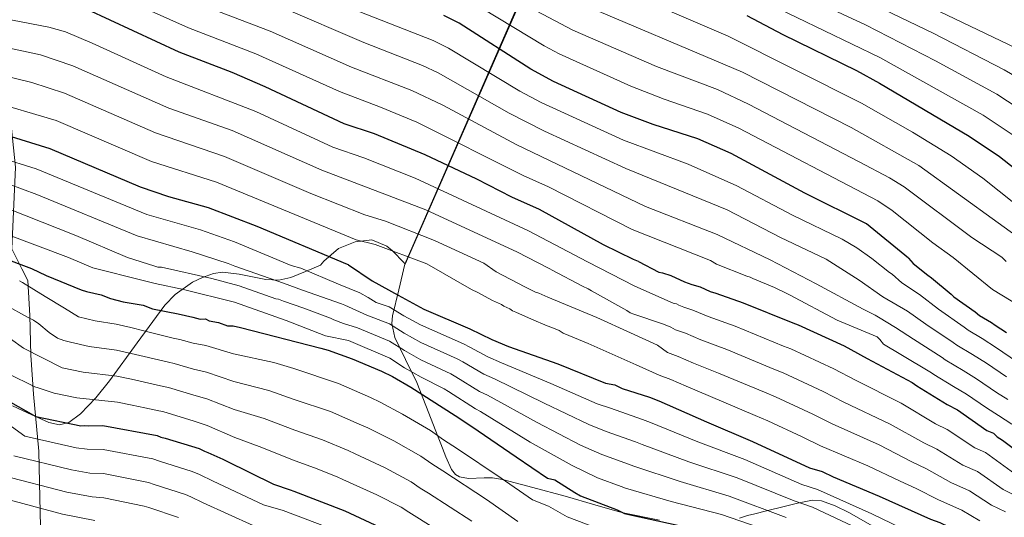
# Model space of a CAD drawing. Units: metres. Extents: x 579917 to 586781, y 4747404 to 4752113.
# Drawn here: x 582008 to 582294, y 4749669 to 4749814 of the extents above; entities that cross this region are included whole.
import ezdxf

# ---------------------------------------------------------------- set-up
doc = ezdxf.new("R2010")
doc.units = ezdxf.units.M
doc.header["$MEASUREMENT"] = 0
doc.linetypes.add('DGN Style 3', pattern=[119.94108, 85.6722, -34.26888])
for name, color, linetype, lineweight in [('Nivel 1', 7, 'Continuous', 0), ('Nivel 35', 7, 'Continuous', 0), ('Nivel 4', 7, 'Continuous', 0), ('Nivel 5', 7, 'Continuous', 0), ('Nivel 57', 7, 'Continuous', 0)]:
    doc.layers.add(name, color=color, linetype=linetype, lineweight=lineweight)

msp = doc.modelspace()

# ---------------------------------------------------------------- linework, layer by layer
at = {"layer": 'Nivel 1', "color": 7, "linetype": 'Continuous', "lineweight": 0}
for points in [[(581998.89, 4749829.94, 1070.06), (582003.31, 4749801.23, 1088), (582006.47, 4749771.25, 1105.98), (582005.39, 4749747.46, 1122.54), (582008.3, 4749741.68, 1126.09)], [(582008.3, 4749741.68, 1126.09), (582010.04, 4749738.22, 1128.8), (582010.63, 4749728.05, 1134.5), (582010.97, 4749716.48, 1140.5), (582011.7, 4749705.17, 1146.37), (582013.23, 4749688.52, 1157.6), (582013.43, 4749679.37, 1164.47), (582013.78, 4749666.53, 1173.92), (582014.74, 4749658.02, 1179.96), (582015.72, 4749646.83, 1188.22), (582018.12, 4749631.85, 1198.89), (582019.89, 4749616.86, 1210.4), (582020.24, 4749605.29, 1219.28), (582021.36, 4749591.82, 1237.94), (582022.15, 4749572.75, 1261.2), (582023.56, 4749554.83, 1275.8), (582024.7, 4749538.82, 1296.88), (582025.1, 4749520.64, 1313.75), (582026.13, 4749503.1, 1330.03), (582027.29, 4749485.05, 1351.49), (582028.68, 4749469.29, 1367.31), (582031.14, 4749447.57, 1408.68), (582035.23, 4749428.91, 1424.44)]]:
    msp.add_polyline3d(points, dxfattribs=at)
at = {"layer": 'Nivel 35', "color": 92, "linetype": 'DGN Style 3', "lineweight": 0, "extrusion": (0.218791, 0.500379, 0.837706), "elevation": 2504960.18, "flags": 128}
msp.add_lwpolyline([(1369512.95, -3840381.76), (1369512.95, -3840766.91)], dxfattribs=at)
at = {"layer": 'Nivel 35', "color": 92, "linetype": 'DGN Style 3', "lineweight": 0}
for points in [[(582119.81, 4749743, 1103.92), (582119.63, 4749743.35, 1103.74), (582116.29, 4749746.89, 1102.72), (582114.59, 4749748.23, 1102.72), (582110.27, 4749750.07, 1103.14), (582105.37, 4749749.47, 1103.94), (582100.53, 4749747.57, 1105.49), (582096.27, 4749743.89, 1107.61), (582095.24, 4749742.71, 1108.26)], [(582005.6, 4749701.69, 1150.27), (582009.93, 4749699.7, 1149.66), (582016.17, 4749696.85, 1148.58), (582019.24, 4749696.2, 1147.8), (582021.98, 4749696.87, 1146.66), (582025.43, 4749699.44, 1144.57), (582029.82, 4749704.06, 1141.34), (582033.8, 4749709.05, 1138.03), (582041.87, 4749720.1, 1130.75), (582049.99, 4749731.04, 1123.4), (582052.96, 4749734.18, 1120.57), (582058, 4749737.77, 1115.7), (582060.89, 4749739.13, 1113.5), (582064.1, 4749740.24, 1111.78), (582066.71, 4749740.64, 1110.98), (582071.64, 4749740.13, 1110.5), (582079.37, 4749738.52, 1110.76), (582083.12, 4749738.3, 1110.74), (582086.63, 4749739.07, 1110.28), (582090.93, 4749740.89, 1109.27), (582095.24, 4749742.71, 1108.26)], [(582194, 4749668.38, 1123.76), (582183.88, 4749670.42, 1124.93), (582183.39, 4749670.56, 1125), (582179.5, 4749671.65, 1125.58), (582175.18, 4749672.92, 1126.21), (582166.56, 4749675.42, 1127.47), (582157.16, 4749677.93, 1128.81), (582148.66, 4749680.15, 1130), (582147.73, 4749680.4, 1130.13), (582145.38, 4749680.74, 1130.47), (582142.98, 4749680.72, 1130.82), (582138.4, 4749680.52, 1131.41), (582135.79, 4749681.01, 1131.65), (582134.56, 4749681.75, 1131.73), (582133.44, 4749683.19, 1131.78), (582131.78, 4749686.86, 1131.6), (582130.33, 4749690.64, 1130.87), (582129.37, 4749693.1, 1130), (582126.81, 4749699.6, 1127.2), (582123.31, 4749708.54, 1125.29), (582120.03, 4749715.23, 1123.14), (582116.95, 4749721.62, 1119.88), (582116.07, 4749725.7, 1117.21), (582116.28, 4749727.94, 1115.54), (582118.05, 4749735.47, 1109.73), (582119.81, 4749743, 1103.92)], [(582256.15, 4749666.72, 1106.83), (582249.14, 4749670.62, 1106.14), (582245.18, 4749672.64, 1106.55), (582241.21, 4749674.1, 1107.45), (582238.59, 4749674.22, 1108.28), (582234.69, 4749673.5, 1110), (582234.22, 4749673.41, 1110.24), (582229.9, 4749672.32, 1112.6), (582225.5, 4749671.23, 1115), (582221.39, 4749670.22, 1117.4), (582220.04, 4749669.91, 1118.18), (582219.06, 4749669.6, 1118.7), (582217.28, 4749669, 1119.54)]]:
    msp.add_polyline3d(points, dxfattribs=at)
at = {"layer": 'Nivel 4', "color": 30, "linetype": 'Continuous', "lineweight": 30, "flags": 128}
for points, elevation in [([(582187.91, 4749743.81), (582186.39, 4749744.39), (582177.71, 4749748.59), (582159.03, 4749758.95), (582150.99, 4749762.55), (582140.82, 4749767.75), (582125.74, 4749774.8), (582111.03, 4749780.95), (582102.13, 4749783.84), (582079.16, 4749794.69), (582069.59, 4749798.87), (582054.15, 4749804.79), (582027.31, 4749817.19)], 1075), ([(582266.52, 4749744.74), (582254.27, 4749754.79), (582236.3, 4749763.67), (582214.86, 4749775.26), (582205.15, 4749779.51), (582192.19, 4749783.66), (582182.79, 4749787.21), (582163.14, 4749796.23), (582156.49, 4749799.76), (582135.66, 4749813.19), (582131.19, 4749815.43)], 1050), ([(582219.39, 4749815.43), (582229.95, 4749809.91), (582251.41, 4749799.41), (582258.11, 4749795.75), (582284.19, 4749780.31), (582292.99, 4749774.31), (582297.55, 4749770.79), (582305.79, 4749763.48), (582320.55, 4749748.79), (582324.65, 4749745.43)], 1025), ([(582103.4, 4749742.81), (582103.18, 4749742.86), (582076.87, 4749753.99), (582062.71, 4749759.43), (582051.11, 4749762.63), (582042.87, 4749765.43), (582016.59, 4749776.55), (581996.75, 4749782.66), (581986.79, 4749785.11), (581977.15, 4749786.79), (581962.79, 4749787.59), (581943.55, 4749786.87), (581925.35, 4749786.71), (581919.55, 4749787.35), (581905.27, 4749791.99), (581893.68, 4749796.3), (581888.87, 4749797.67), (581882.96, 4749798.84)], 1100), ([(581883.72, 4749761.49), (581884.21, 4749761.46), (581907.27, 4749758.71), (581926.06, 4749757.92), (581955.91, 4749754.55), (581975.49, 4749753.54), (581984.83, 4749751.79), (581994.23, 4749748.63), (582002.07, 4749745.11), (582011.11, 4749741.71)], 1125), ([(582187.91, 4749743.81), (582193.8, 4749740.7), (582194.87, 4749740.45), (582197.27, 4749739.69), (582201.29, 4749737.89), (582203.42, 4749737.12), (582205.83, 4749736.36), (582208.77, 4749735.08), (582210.37, 4749734.57), (582218.38, 4749731.76), (582232.82, 4749725.86), (582234.42, 4749725.35), (582247.8, 4749719.17), (582249.67, 4749718.13), (582254.49, 4749715.55), (582267.62, 4749708.56), (582268.96, 4749707.52), (582277.81, 4749702.07), (582280.75, 4749700.52), (582289.35, 4749694.53), (582291.22, 4749693.76), (582292.3, 4749692.71), (582293.91, 4749691.68), (582300.89, 4749686.46)], 1075), ([(582266.52, 4749744.74), (582267.87, 4749743.16), (582272.18, 4749739.77), (582273.25, 4749738.99), (582278.9, 4749734.29), (582279.71, 4749733.51), (582285.88, 4749729.08), (582287.23, 4749728.04), (582290.71, 4749725.96), (582291.79, 4749725.18), (582295.01, 4749723.1)], 1050), ([(582011.11, 4749741.71), (582015.39, 4749739.65), (582025.55, 4749735.54), (582027.15, 4749735.04), (582031.41, 4749734.03), (582034.09, 4749733.01), (582037.82, 4749732), (582043.68, 4749731.02), (582046.35, 4749730), (582053.82, 4749728.52), (582058.08, 4749727.52), (582060.22, 4749727.01), (582061.81, 4749727.04), (582062.88, 4749726.52), (582065.55, 4749726.03), (582068.22, 4749725), (582069.81, 4749725.03), (582071.95, 4749724.53), (582095.42, 4749718.49), (582097.55, 4749717.99), (582104.5, 4749715.44), (582113.05, 4749711.84), (582116.27, 4749710.29), (582121.63, 4749707.18), (582134.5, 4749698.87), (582139.33, 4749695.75), (582152.22, 4749686.9), (582161.34, 4749680.66), (582163.48, 4749680.16), (582169.38, 4749676.52), (582170.99, 4749675.48), (582181.67, 4749671.39), (582183.82, 4749670.36), (582185.95, 4749669.86), (582201.95, 4749666.37)], 1125), ([(582103.4, 4749742.81), (582110.37, 4749738.12), (582117.88, 4749733.98), (582125.38, 4749729.84), (582138.75, 4749724.19), (582145.17, 4749721.09), (582149.98, 4749719.04), (582164.41, 4749713.93), (582178.31, 4749708.29), (582180.97, 4749707.8), (582183.11, 4749706.77), (582191.12, 4749704.22), (582193.8, 4749703.2), (582207.71, 4749697.03), (582221.07, 4749691.38), (582237.66, 4749683.64), (582241.4, 4749682.64), (582244.61, 4749681.09), (582257.98, 4749675.44), (582272.96, 4749668.75), (582275.63, 4749667.72), (582289.55, 4749661.02), (582299.74, 4749654.79)], 1100), ([(582004.37, 4749703.18), (582012.42, 4749698.64), (582025.5, 4749695.91), (582026.61, 4749696.02), (582027.62, 4749695.94), (582031.86, 4749696), (582047.67, 4749693.1), (582048.78, 4749692.61), (582050, 4749692.32), (582059.95, 4749689.34), (582061.47, 4749688.55), (582062.49, 4749688.16), (582066.86, 4749686.2), (582067.78, 4749685.71), (582081.62, 4749678.94), (582086.49, 4749677.3), (582087.51, 4749676.91), (582102.34, 4749671.16), (582115.47, 4749664.99)], 1150)]:
    msp.add_lwpolyline(points, dxfattribs=dict(at, elevation=elevation))
at = {"layer": 'Nivel 5', "color": 30, "linetype": 'Continuous', "lineweight": 0, "flags": 128}
for points, elevation in [([(582192.49, 4749841.39), (582253.95, 4749812.67), (582274.33, 4749802.22), (582292.25, 4749792.47), (582301.58, 4749786.37), (582314.97, 4749775.55), (582331.2, 4749760.15), (582342.49, 4749751.47), (582347.04, 4749749.4), (582357.03, 4749745.81)], 1015), ([(582209.83, 4749826.6), (582258.17, 4749803.22), (582288.22, 4749786.39), (582297.28, 4749780.34), (582301.74, 4749776.94), (582310.38, 4749769.52), (582325.88, 4749754.47), (582336.79, 4749745.69), (582336.96, 4749745.58)], 1020), ([(582208.84, 4749744.06), (582186.03, 4749753.06), (582161.67, 4749765.57), (582154.33, 4749768.87), (582123.35, 4749784.33), (582112.74, 4749788.75), (582100.78, 4749793.27), (582076.49, 4749804.24), (582056.83, 4749811.86), (582030.57, 4749823.68)], 1070), ([(582255.46, 4749826.32), (582297.82, 4749805.93), (582304.66, 4749802.14), (582308.84, 4749799.38), (582318.89, 4749791.96), (582324.15, 4749787.63), (582341.86, 4749771.51), (582345.83, 4749768.48), (582351.01, 4749765.43), (582359.98, 4749761.87), (582369.42, 4749759.46), (582381.09, 4749757.53), (582416.13, 4749754.01), (582422.24, 4749752.6), (582426.78, 4749750.51), (582431.59, 4749747.45), (582432.51, 4749746.71)], 1005), ([(582315.27, 4749745.32), (582306.73, 4749753.3), (582288.13, 4749768.04), (582278.98, 4749774.57), (582267.67, 4749781.44), (582252.81, 4749789.92), (582214.03, 4749809.4), (582184.74, 4749822.02)], 1030), ([(582226.22, 4749744.26), (582210.82, 4749751.66), (582189.9, 4749759.82), (582152.42, 4749777.77), (582130.91, 4749789.32), (582121.86, 4749793.58), (582104.32, 4749800.4), (582080.64, 4749810.86), (582059.51, 4749818.92)], 1065), ([(582279.53, 4749744.89), (582273.56, 4749749.22), (582261.74, 4749758.63), (582257.62, 4749761.45), (582217.11, 4749782.58), (582208, 4749786.69), (582195.35, 4749791.08), (582185.64, 4749794.87), (582164.82, 4749804.25), (582160.39, 4749806.57), (582138.13, 4749820.15)], 1045), ([(582293.7, 4749745.06), (582284.92, 4749750.72), (582265.23, 4749765.5), (582260.97, 4749768.12), (582252.13, 4749772.83), (582219.89, 4749789.62), (582210.85, 4749793.88), (582193.1, 4749800.61), (582168.79, 4749811.2), (582151.28, 4749820.5)], 1040), ([(582305.8, 4749745.21), (582304.14, 4749746.65), (582269.48, 4749771.72), (582249.79, 4749782.79), (582218.21, 4749798.92), (582168.19, 4749820.2)], 1035), ([(582252.45, 4749820.56), (582273.68, 4749810.26), (582294.35, 4749799.56), (582300.6, 4749796.02), (582304.74, 4749793.21), (582314.49, 4749785.84), (582319.56, 4749781.59), (582336.53, 4749765.83), (582340.43, 4749762.71), (582346.31, 4749758.88), (582350.79, 4749756.65), (582360.34, 4749753.26), (582371.87, 4749750.13), (582395.19, 4749746.27)], 1010), ([(582142.85, 4749743.27), (582128.47, 4749749.92), (582114.17, 4749755.55), (582108.17, 4749757.32), (582092.5, 4749763.59), (582067.29, 4749774.4), (582047.27, 4749781.23), (582020.78, 4749792.85), (582011.25, 4749795.89), (582001.19, 4749798.37), (581983.65, 4749800.78), (581978.66, 4749801.02), (581972.61, 4749800.73), (581942.36, 4749797.88), (581923.11, 4749799.48), (581893.51, 4749809.64), (581885.65, 4749811.49), (581870.83, 4749815.68)], 1090), ([(582158.51, 4749743.46), (582152.66, 4749746.49), (582125.99, 4749758.79), (582095.71, 4749770.34), (582069.59, 4749781.89), (582051.11, 4749788.47), (582023.19, 4749800.76), (582013.73, 4749803.98), (582002.44, 4749806.39), (581989.24, 4749807.82), (581979.42, 4749808.14), (581972.5, 4749807.44), (581946.75, 4749803.7), (581941.76, 4749803.38), (581929.78, 4749804.58), (581924.89, 4749805.54), (581895.83, 4749815.63)], 1085), ([(582173.08, 4749743.63), (582155.84, 4749752.72), (582122.86, 4749768.03), (582107.88, 4749774), (582098.92, 4749777.09), (582076.48, 4749787.42), (582050.32, 4749797.58), (582028.8, 4749807.38), (582020.99, 4749810.64), (582016.2, 4749812.06), (582005.63, 4749814.07), (581990.05, 4749815.38)], 1080), ([(582242.5, 4749744.46), (582229.19, 4749750.78), (582213.66, 4749758.78), (582184.17, 4749770.86), (582160.49, 4749781.74), (582150.22, 4749786.95), (582129.5, 4749798.75), (582124.97, 4749800.87), (582107.86, 4749807.53), (582083.88, 4749817.85)], 1060), ([(582255.79, 4749744.61), (582251.49, 4749747.73), (582247.17, 4749750.24), (582232.75, 4749757.23), (582216.47, 4749765.85), (582202.33, 4749772.13), (582183.5, 4749779.1), (582159.56, 4749790.08), (582153.35, 4749793.36), (582132.57, 4749805.96), (582128.08, 4749808.15), (582106.76, 4749816.51)], 1055), ([(582126.26, 4749743.08), (582111.21, 4749748.76), (582105.67, 4749750.09), (582065, 4749766.92), (582046.06, 4749772.94), (582018.33, 4749784.84), (581998.49, 4749790.64)], 1095), ([(581694.97, 4749737.96), (581703.36, 4749741.8), (581717.7, 4749749.34), (581732.33, 4749755.94), (581763.09, 4749769.82), (581773.19, 4749773.52), (581783.61, 4749776.58), (581798.3, 4749779.24), (581814.39, 4749780.69), (581825.15, 4749780.96), (581852.88, 4749780.17), (581869.77, 4749778.65), (581877.84, 4749776.86), (581886.08, 4749775.94), (581901.57, 4749772.61), (581918.17, 4749769.92), (581976.15, 4749766.84), (581981.1, 4749766.17), (581999.21, 4749761.11), (582023.99, 4749751.36), (582039.1, 4749744.97), (582047.05, 4749742.4), (582047.94, 4749742.15)], 1115), ([(582086.74, 4749742.61), (582070.25, 4749749.54), (582060.33, 4749753.02), (582044.74, 4749757.45), (582012.45, 4749770.74), (581991.27, 4749777.33)], 1105), ([(582070.32, 4749742.41), (582068.44, 4749743.21), (582057.95, 4749746.6), (582041.92, 4749751.21), (582012.65, 4749763.27), (582004.34, 4749766.4)], 1110), ([(582003.87, 4749751.74), (582021.85, 4749744.92), (582028.94, 4749741.92)], 1120), ([(582158.51, 4749743.46), (582162.07, 4749741.59), (582162.78, 4749741.2), (582171.54, 4749736.58), (582173.27, 4749735.79), (582174.19, 4749735.2), (582184.48, 4749729.49), (582185.5, 4749728.8), (582186.51, 4749728.41), (582194.84, 4749725.6), (582195.65, 4749725.31), (582197.28, 4749724.62), (582198.68, 4749723.9), (582201.54, 4749722.86), (582206.06, 4749720.99), (582213.6, 4749718.1), (582227.32, 4749712.41), (582229.98, 4749711.34), (582241.67, 4749705.92), (582247.67, 4749702.83), (582261.15, 4749696.42), (582270.95, 4749690.94), (582274.74, 4749689.1), (582282.31, 4749684.43), (582286.61, 4749682.56), (582294.1, 4749677.37), (582297.4, 4749675.7)], 1085), ([(582173.08, 4749743.63), (582186.83, 4749736.56), (582198.01, 4749731.67), (582198.92, 4749731.48), (582199.64, 4749731.09), (582201.05, 4749730.51), (582203.69, 4749729.61), (582208.21, 4749727.78), (582215.99, 4749724.93), (582230.07, 4749719.13), (582232.2, 4749718.35), (582244.73, 4749712.55), (582251.08, 4749709.19), (582264.38, 4749702.49), (582274.38, 4749696.5), (582277.75, 4749694.81), (582285.83, 4749689.48), (582288.91, 4749688.16), (582297.5, 4749681.92)], 1080), ([(582208.84, 4749744.06), (582210.57, 4749742.97), (582219.41, 4749739.46), (582220.43, 4749739.17), (582221.14, 4749738.78), (582227.44, 4749736.24), (582230.9, 4749734.58), (582231.82, 4749734.08), (582245.77, 4749726.71), (582257.35, 4749721.83), (582258.17, 4749721.03), (582259.24, 4749719.71), (582264.26, 4749716.7), (582273.16, 4749711.33), (582273.88, 4749710.84), (582279.62, 4749707.32), (582283.41, 4749705.14), (582289.25, 4749701.14), (582292.73, 4749698.93), (582296.61, 4749696.41)], 1070), ([(582226.22, 4749744.26), (582239.66, 4749737.28), (582253.3, 4749729.9), (582256.77, 4749728.14), (582257.78, 4749727.55), (582262.74, 4749724.53), (582267.92, 4749721.1), (582276.34, 4749715.77), (582277.22, 4749715.14), (582282.39, 4749711.98), (582286.31, 4749709.63), (582292.17, 4749705.66), (582295.44, 4749703.61)], 1065), ([(582242.5, 4749744.46), (582252.18, 4749738.33), (582259.03, 4749733.48), (582266.24, 4749729.35), (582271.58, 4749725.49), (582279.52, 4749720.2), (582280.56, 4749719.44), (582285.17, 4749716.64), (582289.21, 4749714.12), (582295.08, 4749710.17)], 1060), ([(582255.79, 4749744.61), (582261, 4749740.55), (582261.71, 4749740.05), (582264.58, 4749737.57), (582269.75, 4749734.17), (582275.24, 4749729.89), (582282.7, 4749724.64), (582283.89, 4749723.74), (582287.94, 4749721.3), (582292.11, 4749718.61), (582297.99, 4749714.68)], 1055), ([(582279.53, 4749744.89), (582290.98, 4749735.66), (582304.03, 4749727.67)], 1045), ([(582293.7, 4749745.06), (582294.93, 4749743.77)], 1040), ([(582028.94, 4749741.92), (582043.64, 4749738.2), (582047.09, 4749737.34), (582055.4, 4749735.64), (582070.21, 4749731.92), (582085.24, 4749726.58), (582096.72, 4749722.1), (582103.41, 4749720.78), (582115.5, 4749715.61), (582119.79, 4749712.83), (582124.61, 4749710.09), (582131.33, 4749706.65), (582132.57, 4749705.9), (582140.43, 4749700.86), (582141.9, 4749700.11), (582156.35, 4749691.15), (582168.57, 4749684.3), (582175.98, 4749680.8), (582182.87, 4749678.22), (582184.05, 4749677.77), (582197.44, 4749673.9), (582212.08, 4749670.1), (582228.69, 4749664.38)], 1120), ([(582047.94, 4749742.15), (582048.97, 4749742.12), (582063.67, 4749738.8), (582071.58, 4749736.69), (582082.25, 4749732.91), (582083.06, 4749732.82), (582084.48, 4749732.23), (582090.47, 4749730.2), (582098.19, 4749727.28), (582099.21, 4749726.79), (582101.95, 4749725.72), (582106.09, 4749724.46), (582115.42, 4749720.59), (582119.71, 4749717.86), (582124.54, 4749715.16), (582133.19, 4749711.04), (582134.65, 4749710.21), (582141.61, 4749705.92), (582143.92, 4749704.84), (582158.36, 4749696.85), (582171, 4749690.3), (582177.23, 4749687.55), (582184.93, 4749684.72), (582186.49, 4749684.13), (582200, 4749679.68), (582214.33, 4749675.42), (582230.93, 4749669.2)], 1115), ([(582070.32, 4749742.41), (582084.54, 4749737.47), (582090.03, 4749735.43), (582101.4, 4749731.45), (582102.32, 4749731.06), (582108.77, 4749728.15), (582115.35, 4749725.57), (582119.64, 4749722.89), (582124.46, 4749720.22), (582135.04, 4749715.42), (582136.73, 4749714.53), (582142.8, 4749710.98), (582145.94, 4749709.57), (582160.38, 4749702.54), (582173.44, 4749696.3), (582178.48, 4749694.3), (582187, 4749691.22), (582188.92, 4749690.48), (582202.57, 4749685.46), (582216.58, 4749680.74), (582233.17, 4749674.02), (582238.57, 4749672.17), (582253.64, 4749665.16)], 1110), ([(582086.74, 4749742.61), (582089.58, 4749741.84), (582100.56, 4749737.15), (582106.76, 4749734.62), (582109.2, 4749733.24), (582111.45, 4749731.84), (582115.27, 4749730.56), (582119.56, 4749727.92), (582124.38, 4749725.29), (582136.89, 4749719.8), (582138.81, 4749718.84), (582143.99, 4749716.04), (582147.96, 4749714.3), (582162.39, 4749708.24), (582175.87, 4749702.29), (582179.72, 4749701.05), (582189.06, 4749697.72), (582191.36, 4749696.84), (582205.14, 4749691.24), (582218.83, 4749686.06), (582235.42, 4749678.83), (582239.99, 4749677.4), (582255.81, 4749670.3), (582270.48, 4749663.19)], 1105), ([(582126.26, 4749743.08), (582139.3, 4749735.59), (582141.14, 4749734.7), (582141.95, 4749734.21), (582145.41, 4749732.44), (582147.96, 4749731.27), (582148.67, 4749730.77), (582150.4, 4749729.99), (582151.22, 4749729.4), (582152.13, 4749729), (582156.71, 4749726.95), (582161.28, 4749725), (582162.6, 4749724.51), (582164.74, 4749723.63), (582165.96, 4749722.94), (582173.18, 4749719.92), (582187.21, 4749713.66), (582193.94, 4749710.67), (582197.26, 4749709.36), (582201.75, 4749707.41), (582208.81, 4749704.43), (582221.82, 4749698.95), (582225.53, 4749697.34), (582235.55, 4749692.68), (582240.84, 4749690.11), (582254.69, 4749684.27), (582264.09, 4749679.8), (582268.73, 4749677.68), (582275.27, 4749674.33), (582282, 4749671.36), (582287.32, 4749668.27)], 1095), ([(582142.85, 4749743.27), (582146.43, 4749740.8), (582154.78, 4749736.37), (582157.93, 4749734.8), (582158.85, 4749734.51), (582161.49, 4749733.34), (582175.72, 4749727.49), (582185.59, 4749722.98), (582193.42, 4749719.36), (582196.31, 4749717.28), (582199.4, 4749716.11), (582203.91, 4749714.2), (582211.2, 4749711.26), (582224.57, 4749705.68), (582227.76, 4749704.34), (582238.61, 4749699.3), (582244.26, 4749696.47), (582257.92, 4749690.34), (582267.52, 4749685.37), (582271.74, 4749683.39), (582278.79, 4749679.38), (582284.3, 4749676.96), (582290.71, 4749672.82), (582294.71, 4749670.84)], 1090), ([(582007.62, 4749738.17), (582008.53, 4749737.68), (582015.06, 4749733.53), (582020.77, 4749730.18), (582024.8, 4749727.63), (582029.65, 4749726.53), (582035.79, 4749725.47), (582040.06, 4749724.51), (582043.79, 4749723.56), (582052.41, 4749721.46), (582054.31, 4749721.02), (582058.2, 4749719.96), (582061.93, 4749719.27), (582069.93, 4749716.91), (582081.7, 4749714.39), (582087.53, 4749712.59), (582100.56, 4749708.27), (582109.81, 4749704.13), (582112.65, 4749702.79), (582119.14, 4749699.34), (582127.35, 4749694.54), (582131.12, 4749691.84), (582135.14, 4749689.25), (582147.93, 4749680.66), (582157.04, 4749674.37), (582161.69, 4749672.55), (582167.11, 4749669.38), (582179.17, 4749664.86)], 1130), ([(581996.69, 4749734.83), (582010.13, 4749727.45), (582011.66, 4749726.66), (582013.29, 4749725.58), (582016.26, 4749723.09), (582018.71, 4749721.41), (582020.54, 4749720.73), (582022.45, 4749720.23), (582027.89, 4749719.02), (582035.9, 4749717.9), (582040.17, 4749716.98), (582043.91, 4749716.1), (582051.01, 4749714.41), (582052.67, 4749714.03), (582058.31, 4749712.4), (582062.05, 4749711.5), (582070.06, 4749708.78), (582080.27, 4749706.22), (582087.66, 4749703.62), (582098.23, 4749700.07), (582106.57, 4749696.42), (582109.03, 4749695.28), (582116.65, 4749691.49), (582124.49, 4749687.08), (582127.73, 4749684.82), (582130.94, 4749682.76), (582143.64, 4749674.41), (582152.74, 4749668.08)], 1135), ([(582004.97, 4749721.24), (582008.75, 4749718.57), (582020.1, 4749712.83), (582026.13, 4749711.52), (582036.01, 4749710.33), (582040.28, 4749709.46), (582044.02, 4749708.64), (582049.6, 4749707.36), (582051.03, 4749707.04), (582058.42, 4749704.84), (582062.16, 4749703.73), (582070.18, 4749700.66), (582078.84, 4749698.05), (582087.79, 4749694.64), (582095.9, 4749691.87), (582103.33, 4749688.71), (582105.42, 4749687.78), (582114.16, 4749683.64), (582121.64, 4749679.63), (582124.34, 4749677.79), (582126.75, 4749676.26), (582139.35, 4749668.16)], 1140), ([(582135.06, 4749661.91), (582122.56, 4749669.77), (582120.96, 4749670.77), (582118.78, 4749672.17), (582111.67, 4749675.79), (582101.8, 4749680.28), (582100.09, 4749681), (582093.57, 4749683.66), (582087.92, 4749685.67), (582077.4, 4749689.88), (582070.3, 4749692.54), (582062.28, 4749695.96), (582058.54, 4749697.28), (582049.39, 4749700.05), (582048.2, 4749700.31), (582044.13, 4749701.18), (582040.39, 4749701.94), (582036.12, 4749702.76), (582024.37, 4749704.02), (582017.76, 4749705.42), (582013.09, 4749706.97), (582012.07, 4749707.26), (582004.23, 4749711.19)], 1145), ([(582100.06, 4749665.27), (582084.44, 4749671.22), (582078.67, 4749672.91), (582064.01, 4749679.82), (582060.01, 4749681.68), (582057.93, 4749682.63), (582048.42, 4749685.59), (582046.41, 4749686.25), (582031.96, 4749688.99), (582027.34, 4749689.09), (582024.15, 4749689.48), (582009.19, 4749692.9), (581994.59, 4749703.39)], 1155), ([(582075.72, 4749666.88), (582061.15, 4749673.45), (582057.52, 4749675.19), (582055.92, 4749675.92), (582046.84, 4749678.85), (582045.15, 4749679.4), (582032.07, 4749681.98), (582028.07, 4749682.15), (582022.8, 4749683.05), (582005.95, 4749687.15)], 1160), ([(582053.9, 4749669.22), (582045.26, 4749672.12), (582043.89, 4749672.55), (582032.17, 4749674.97), (582028.8, 4749675.22), (582021.46, 4749676.62), (582002.72, 4749681.4)], 1165), ([(582029.53, 4749668.28), (582020.11, 4749670.19), (581999.49, 4749675.66)], 1170)]:
    msp.add_lwpolyline(points, dxfattribs=dict(at, elevation=elevation))
at = {"layer": 'Nivel 57', "color": 92, "linetype": 'DGN Style 3', "lineweight": 0}
for points in [[(582005.6, 4749701.69, 1150.27), (582009.93, 4749699.7, 1149.66), (582016.17, 4749696.85, 1148.58), (582019.24, 4749696.2, 1147.8), (582021.98, 4749696.87, 1146.66), (582025.43, 4749699.44, 1144.57), (582029.82, 4749704.06, 1141.34), (582033.8, 4749709.05, 1138.03), (582041.87, 4749720.1, 1130.75), (582049.99, 4749731.04, 1123.4), (582052.96, 4749734.18, 1120.57), (582058, 4749737.77, 1115.7), (582060.89, 4749739.13, 1113.5), (582064.1, 4749740.24, 1111.78), (582066.71, 4749740.64, 1110.98), (582071.64, 4749740.13, 1110.5), (582079.37, 4749738.52, 1110.76), (582083.12, 4749738.3, 1110.74), (582086.63, 4749739.07, 1110.28), (582090.93, 4749740.89, 1109.27), (582095.24, 4749742.71, 1108.26), (582096.27, 4749743.89, 1107.61), (582100.53, 4749747.57, 1105.49), (582105.37, 4749749.47, 1103.94), (582110.27, 4749750.07, 1103.14), (582114.59, 4749748.23, 1102.72), (582116.29, 4749746.89, 1102.72), (582119.63, 4749743.35, 1103.74), (582119.81, 4749743, 1103.92), (582249.07, 4750038.62, 893.58)], [(582249.07, 4750038.62, 893.58), (582119.81, 4749743, 1103.92), (582118.05, 4749735.47, 1109.73), (582116.28, 4749727.94, 1115.54), (582116.07, 4749725.7, 1117.21), (582116.95, 4749721.62, 1119.88), (582120.03, 4749715.23, 1123.14), (582123.31, 4749708.54, 1125.29), (582126.81, 4749699.6, 1127.2), (582129.37, 4749693.1, 1130), (582130.33, 4749690.64, 1130.87), (582131.78, 4749686.86, 1131.6), (582133.44, 4749683.19, 1131.78), (582134.56, 4749681.75, 1131.73), (582135.79, 4749681.01, 1131.65), (582138.4, 4749680.52, 1131.41), (582142.98, 4749680.72, 1130.82), (582145.38, 4749680.74, 1130.47), (582147.73, 4749680.4, 1130.13), (582148.66, 4749680.15, 1130), (582157.16, 4749677.93, 1128.81), (582166.56, 4749675.42, 1127.47), (582175.18, 4749672.92, 1126.21), (582179.5, 4749671.65, 1125.58), (582183.39, 4749670.56, 1125), (582183.88, 4749670.42, 1124.93), (582194, 4749668.38, 1123.76)], [(582217.28, 4749669, 1119.54), (582219.06, 4749669.6, 1118.7), (582220.04, 4749669.91, 1118.18), (582221.39, 4749670.22, 1117.4), (582225.5, 4749671.23, 1115), (582229.9, 4749672.32, 1112.6), (582234.22, 4749673.41, 1110.24), (582234.69, 4749673.5, 1110), (582238.59, 4749674.22, 1108.28), (582241.21, 4749674.1, 1107.45), (582245.18, 4749672.64, 1106.55), (582249.14, 4749670.62, 1106.14), (582256.15, 4749666.72, 1106.83)]]:
    msp.add_polyline3d(points, dxfattribs=at)

doc.saveas('drawing.dxf')
